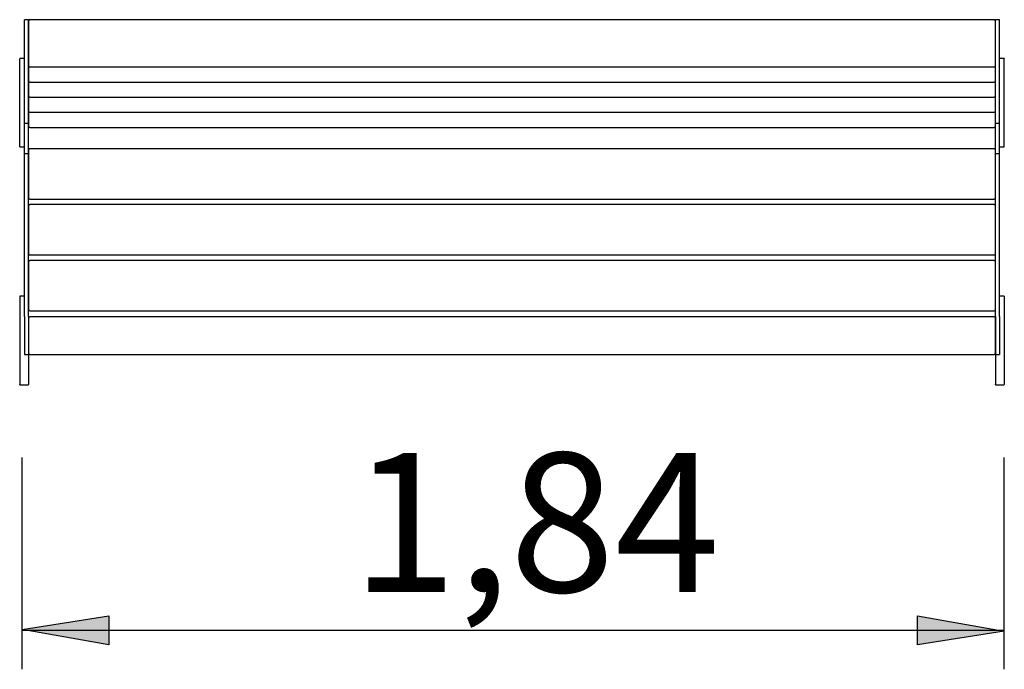
# Model space of a CAD drawing. Units: inches. Extents: x 16.8 to 55.3, y 48.4 to 82.2.
# Drawn here: x 21.9 to 42.3, y 48.4 to 61.8 of the extents above; entities that cross this region are included whole.
import ezdxf

# ---------------------------------------------------------------- set-up
doc = ezdxf.new("R2010")
doc.units = ezdxf.units.IN
doc.header["$MEASUREMENT"] = 0
doc.layers.add('Ebene 2', color=7, linetype='Continuous')

# ---------------------------------------------------------------- blocks, each defined once
blk = doc.blocks.new('block 16')
at = {"layer": 'Ebene 2', "color": 7, "lineweight": 25, "true_color": 0xffffff}
blk.add_lwpolyline([(21.948, 60.199), (21.948, 61.039)], dxfattribs=at)
blk = doc.blocks.new('block 17')
at = {"layer": 'Ebene 2', "color": 7, "lineweight": 25, "true_color": 0xffffff}
blk.add_lwpolyline([(21.948, 61.046), (21.948, 61.039)], dxfattribs=at)
blk = doc.blocks.new('block 18')
at = {"layer": 'Ebene 2', "color": 7, "lineweight": 25, "true_color": 0xffffff}
blk.add_lwpolyline([(21.948, 59.213), (21.948, 60.199)], dxfattribs=at)
blk = doc.blocks.new('block 19')
at = {"layer": 'Ebene 2', "color": 7, "lineweight": 25, "true_color": 0xffffff}
blk.add_lwpolyline([(21.948, 54.285), (21.948, 54.292)], dxfattribs=at)
blk = doc.blocks.new('block 20')
at = {"layer": 'Ebene 2', "color": 7, "lineweight": 25, "true_color": 0xffffff}
blk.add_lwpolyline([(21.948, 55.132), (21.948, 54.292)], dxfattribs=at)
blk = doc.blocks.new('block 21')
at = {"layer": 'Ebene 2', "color": 7, "lineweight": 25, "true_color": 0xffffff}
blk.add_lwpolyline([(21.948, 56.118), (21.948, 55.132)], dxfattribs=at)
blk = doc.blocks.new('block 22')
at = {"layer": 'Ebene 2', "color": 7, "lineweight": 25, "true_color": 0xffffff}
blk.add_lwpolyline([(22.128, 54.285), (22.128, 54.292)], dxfattribs=at)
blk = doc.blocks.new('block 23')
at = {"layer": 'Ebene 2', "color": 7, "lineweight": 25, "true_color": 0xffffff}
blk.add_lwpolyline([(22.128, 54.915), (22.128, 54.292)], dxfattribs=at)
blk = doc.blocks.new('block 24')
at = {"layer": 'Ebene 2', "color": 7, "lineweight": 25, "true_color": 0xffffff}
blk.add_lwpolyline([(22.048, 61.046), (21.948, 61.046)], dxfattribs=at)
blk = doc.blocks.new('block 25')
at = {"layer": 'Ebene 2', "color": 7, "lineweight": 25, "true_color": 0xffffff}
blk.add_lwpolyline([(21.948, 59.213), (22.048, 59.213)], dxfattribs=at)
blk = doc.blocks.new('block 26')
at = {"layer": 'Ebene 2', "color": 7, "lineweight": 25, "true_color": 0xffffff}
blk.add_lwpolyline([(22.048, 56.118), (21.948, 56.118)], dxfattribs=at)
blk = doc.blocks.new('block 27')
at = {"layer": 'Ebene 2', "color": 7, "lineweight": 25, "true_color": 0xffffff}
blk.add_lwpolyline([(21.948, 54.285), (22.128, 54.285)], dxfattribs=at)
blk = doc.blocks.new('block 28')
at = {"layer": 'Ebene 2', "color": 7, "lineweight": 25, "true_color": 0xffffff}
blk.add_lwpolyline([(42.348, 61.046), (42.348, 61.039)], dxfattribs=at)
blk = doc.blocks.new('block 29')
at = {"layer": 'Ebene 2', "color": 7, "lineweight": 25, "true_color": 0xffffff}
blk.add_lwpolyline([(42.348, 60.199), (42.348, 61.039)], dxfattribs=at)
blk = doc.blocks.new('block 30')
at = {"layer": 'Ebene 2', "color": 7, "lineweight": 25, "true_color": 0xffffff}
blk.add_lwpolyline([(42.348, 59.213), (42.348, 60.199)], dxfattribs=at)
blk = doc.blocks.new('block 31')
at = {"layer": 'Ebene 2', "color": 7, "lineweight": 25, "true_color": 0xffffff}
blk.add_lwpolyline([(42.168, 54.285), (42.168, 54.292)], dxfattribs=at)
blk = doc.blocks.new('block 32')
at = {"layer": 'Ebene 2', "color": 7, "lineweight": 25, "true_color": 0xffffff}
blk.add_lwpolyline([(42.168, 54.915), (42.168, 54.292)], dxfattribs=at)
blk = doc.blocks.new('block 33')
at = {"layer": 'Ebene 2', "color": 7, "lineweight": 25, "true_color": 0xffffff}
blk.add_lwpolyline([(42.348, 54.285), (42.348, 54.292)], dxfattribs=at)
blk = doc.blocks.new('block 34')
at = {"layer": 'Ebene 2', "color": 7, "lineweight": 25, "true_color": 0xffffff}
blk.add_lwpolyline([(42.348, 55.132), (42.348, 54.292)], dxfattribs=at)
blk = doc.blocks.new('block 35')
at = {"layer": 'Ebene 2', "color": 7, "lineweight": 25, "true_color": 0xffffff}
blk.add_lwpolyline([(42.348, 56.118), (42.348, 55.132)], dxfattribs=at)
blk = doc.blocks.new('block 36')
at = {"layer": 'Ebene 2', "color": 7, "lineweight": 25, "true_color": 0xffffff}
blk.add_lwpolyline([(42.348, 61.046), (42.248, 61.046)], dxfattribs=at)
blk = doc.blocks.new('block 37')
at = {"layer": 'Ebene 2', "color": 7, "lineweight": 25, "true_color": 0xffffff}
blk.add_lwpolyline([(42.248, 59.213), (42.348, 59.213)], dxfattribs=at)
blk = doc.blocks.new('block 38')
at = {"layer": 'Ebene 2', "color": 7, "lineweight": 25, "true_color": 0xffffff}
blk.add_lwpolyline([(42.348, 56.118), (42.248, 56.118)], dxfattribs=at)
blk = doc.blocks.new('block 39')
at = {"layer": 'Ebene 2', "color": 7, "lineweight": 25, "true_color": 0xffffff}
blk.add_lwpolyline([(42.168, 54.285), (42.348, 54.285)], dxfattribs=at)
blk = doc.blocks.new('block 56')
at = {"layer": 'Ebene 2', "color": 7, "lineweight": 25, "true_color": 0xffffff}
blk.add_lwpolyline([(22.048, 55.702), (22.048, 54.915)], dxfattribs=at)
blk = doc.blocks.new('block 57')
at = {"layer": 'Ebene 2', "color": 7, "lineweight": 25, "true_color": 0xffffff}
blk.add_lwpolyline([(22.048, 55.702), (22.048, 59.072)], dxfattribs=at)
blk = doc.blocks.new('block 58')
at = {"layer": 'Ebene 2', "color": 7, "lineweight": 25, "true_color": 0xffffff}
blk.add_lwpolyline([(22.048, 59.072), (22.048, 59.701)], dxfattribs=at)
blk = doc.blocks.new('block 59')
at = {"layer": 'Ebene 2', "color": 7, "lineweight": 25, "true_color": 0xffffff}
blk.add_lwpolyline([(22.048, 59.701), (22.048, 60.863)], dxfattribs=at)
blk = doc.blocks.new('block 60')
at = {"layer": 'Ebene 2', "color": 7, "lineweight": 25, "true_color": 0xffffff}
blk.add_lwpolyline([(22.048, 60.863), (22.048, 61.846)], dxfattribs=at)
blk = doc.blocks.new('block 61')
at = {"layer": 'Ebene 2', "color": 7, "lineweight": 25, "true_color": 0xffffff}
blk.add_lwpolyline([(22.128, 59.701), (22.128, 60.863)], dxfattribs=at)
blk = doc.blocks.new('block 62')
at = {"layer": 'Ebene 2', "color": 7, "lineweight": 25, "true_color": 0xffffff}
blk.add_lwpolyline([(22.128, 59.072), (22.128, 59.701)], dxfattribs=at)
blk = doc.blocks.new('block 63')
at = {"layer": 'Ebene 2', "color": 7, "lineweight": 25, "true_color": 0xffffff}
blk.add_lwpolyline([(22.128, 55.702), (22.128, 59.072)], dxfattribs=at)
blk = doc.blocks.new('block 64')
at = {"layer": 'Ebene 2', "color": 7, "lineweight": 25, "true_color": 0xffffff}
blk.add_lwpolyline([(22.128, 55.702), (22.128, 54.915)], dxfattribs=at)
blk = doc.blocks.new('block 65')
at = {"layer": 'Ebene 2', "color": 7, "lineweight": 25, "true_color": 0xffffff}
blk.add_lwpolyline([(22.128, 60.863), (22.128, 61.846)], dxfattribs=at)
blk = doc.blocks.new('block 66')
at = {"layer": 'Ebene 2', "color": 7, "lineweight": 25, "true_color": 0xffffff}
blk.add_lwpolyline([(22.048, 59.701), (22.128, 59.701)], dxfattribs=at)
blk = doc.blocks.new('block 67')
at = {"layer": 'Ebene 2', "color": 7, "lineweight": 25, "true_color": 0xffffff}
blk.add_lwpolyline([(22.048, 59.072), (22.128, 59.072)], dxfattribs=at)
blk = doc.blocks.new('block 68')
at = {"layer": 'Ebene 2', "color": 7, "lineweight": 25, "true_color": 0xffffff}
blk.add_lwpolyline([(22.048, 54.915), (22.128, 54.915)], dxfattribs=at)
blk = doc.blocks.new('block 69')
at = {"layer": 'Ebene 2', "color": 7, "lineweight": 25, "true_color": 0xffffff}
blk.add_lwpolyline([(22.128, 61.846), (22.048, 61.846)], dxfattribs=at)
blk = doc.blocks.new('block 70')
at = {"layer": 'Ebene 2', "color": 7, "lineweight": 25, "true_color": 0xffffff}
blk.add_lwpolyline([(42.168, 55.702), (42.168, 54.915)], dxfattribs=at)
blk = doc.blocks.new('block 71')
at = {"layer": 'Ebene 2', "color": 7, "lineweight": 25, "true_color": 0xffffff}
blk.add_lwpolyline([(42.168, 55.702), (42.168, 59.072)], dxfattribs=at)
blk = doc.blocks.new('block 72')
at = {"layer": 'Ebene 2', "color": 7, "lineweight": 25, "true_color": 0xffffff}
blk.add_lwpolyline([(42.168, 59.072), (42.168, 59.701)], dxfattribs=at)
blk = doc.blocks.new('block 73')
at = {"layer": 'Ebene 2', "color": 7, "lineweight": 25, "true_color": 0xffffff}
blk.add_lwpolyline([(42.168, 59.701), (42.168, 60.863)], dxfattribs=at)
blk = doc.blocks.new('block 74')
at = {"layer": 'Ebene 2', "color": 7, "lineweight": 25, "true_color": 0xffffff}
blk.add_lwpolyline([(42.168, 60.863), (42.168, 61.846)], dxfattribs=at)
blk = doc.blocks.new('block 75')
at = {"layer": 'Ebene 2', "color": 7, "lineweight": 25, "true_color": 0xffffff}
blk.add_lwpolyline([(42.248, 59.701), (42.248, 60.863)], dxfattribs=at)
blk = doc.blocks.new('block 76')
at = {"layer": 'Ebene 2', "color": 7, "lineweight": 25, "true_color": 0xffffff}
blk.add_lwpolyline([(42.248, 59.072), (42.248, 59.701)], dxfattribs=at)
blk = doc.blocks.new('block 77')
at = {"layer": 'Ebene 2', "color": 7, "lineweight": 25, "true_color": 0xffffff}
blk.add_lwpolyline([(42.248, 55.702), (42.248, 59.072)], dxfattribs=at)
blk = doc.blocks.new('block 78')
at = {"layer": 'Ebene 2', "color": 7, "lineweight": 25, "true_color": 0xffffff}
blk.add_lwpolyline([(42.248, 55.702), (42.248, 54.915)], dxfattribs=at)
blk = doc.blocks.new('block 79')
at = {"layer": 'Ebene 2', "color": 7, "lineweight": 25, "true_color": 0xffffff}
blk.add_lwpolyline([(42.248, 60.863), (42.248, 61.846)], dxfattribs=at)
blk = doc.blocks.new('block 80')
at = {"layer": 'Ebene 2', "color": 7, "lineweight": 25, "true_color": 0xffffff}
blk.add_lwpolyline([(42.168, 59.701), (42.248, 59.701)], dxfattribs=at)
blk = doc.blocks.new('block 81')
at = {"layer": 'Ebene 2', "color": 7, "lineweight": 25, "true_color": 0xffffff}
blk.add_lwpolyline([(42.168, 59.072), (42.248, 59.072)], dxfattribs=at)
blk = doc.blocks.new('block 82')
at = {"layer": 'Ebene 2', "color": 7, "lineweight": 25, "true_color": 0xffffff}
blk.add_lwpolyline([(42.168, 54.915), (42.248, 54.915)], dxfattribs=at)
blk = doc.blocks.new('block 83')
at = {"layer": 'Ebene 2', "color": 7, "lineweight": 25, "true_color": 0xffffff}
blk.add_lwpolyline([(42.248, 61.846), (42.168, 61.846)], dxfattribs=at)
blk = doc.blocks.new('block 135')
at = {"layer": 'Ebene 2', "color": 7, "lineweight": 25, "true_color": 0xffffff}
blk.add_lwpolyline([(42.157, 61.826), (42.157, 60.887)], dxfattribs=at)
blk = doc.blocks.new('block 136')
at = {"layer": 'Ebene 2', "color": 7, "lineweight": 25, "true_color": 0xffffff}
blk.add_lwpolyline([(22.138, 60.887), (22.138, 61.826)], dxfattribs=at)
blk = doc.blocks.new('block 137')
at = {"layer": 'Ebene 2', "color": 7, "lineweight": 25, "true_color": 0xffffff}
blk.add_lwpolyline([(22.138, 58.186), (22.138, 59.155)], dxfattribs=at)
blk = doc.blocks.new('block 138')
at = {"layer": 'Ebene 2', "color": 7, "lineweight": 25, "true_color": 0xffffff}
blk.add_lwpolyline([(22.138, 58.152), (22.138, 58.186)], dxfattribs=at)
blk = doc.blocks.new('block 139')
at = {"layer": 'Ebene 2', "color": 7, "lineweight": 25, "true_color": 0xffffff}
blk.add_lwpolyline([(42.157, 59.155), (42.157, 58.186)], dxfattribs=at)
blk = doc.blocks.new('block 140')
at = {"layer": 'Ebene 2', "color": 7, "lineweight": 25, "true_color": 0xffffff}
blk.add_lwpolyline([(42.157, 58.186), (42.157, 58.152)], dxfattribs=at)
blk = doc.blocks.new('block 141')
at = {"layer": 'Ebene 2', "color": 7, "lineweight": 25, "true_color": 0xffffff}
blk.add_lwpolyline([(22.138, 57.028), (22.138, 57.996)], dxfattribs=at)
blk = doc.blocks.new('block 142')
at = {"layer": 'Ebene 2', "color": 7, "lineweight": 25, "true_color": 0xffffff}
blk.add_lwpolyline([(22.138, 56.994), (22.138, 57.028)], dxfattribs=at)
blk = doc.blocks.new('block 143')
at = {"layer": 'Ebene 2', "color": 7, "lineweight": 25, "true_color": 0xffffff}
blk.add_lwpolyline([(42.157, 57.996), (42.157, 57.028)], dxfattribs=at)
blk = doc.blocks.new('block 144')
at = {"layer": 'Ebene 2', "color": 7, "lineweight": 25, "true_color": 0xffffff}
blk.add_lwpolyline([(42.157, 57.028), (42.157, 56.994)], dxfattribs=at)
blk = doc.blocks.new('block 145')
at = {"layer": 'Ebene 2', "color": 7, "lineweight": 25, "true_color": 0xffffff}
blk.add_lwpolyline([(22.138, 55.869), (22.138, 56.838)], dxfattribs=at)
blk = doc.blocks.new('block 146')
at = {"layer": 'Ebene 2', "color": 7, "lineweight": 25, "true_color": 0xffffff}
blk.add_lwpolyline([(22.138, 55.836), (22.138, 55.869)], dxfattribs=at)
blk = doc.blocks.new('block 147')
at = {"layer": 'Ebene 2', "color": 7, "lineweight": 25, "true_color": 0xffffff}
blk.add_lwpolyline([(42.157, 56.838), (42.157, 55.869)], dxfattribs=at)
blk = doc.blocks.new('block 148')
at = {"layer": 'Ebene 2', "color": 7, "lineweight": 25, "true_color": 0xffffff}
blk.add_lwpolyline([(42.157, 55.869), (42.157, 55.836)], dxfattribs=at)
blk = doc.blocks.new('block 149')
at = {"layer": 'Ebene 2', "color": 7, "lineweight": 25, "true_color": 0xffffff}
blk.add_lwpolyline([(22.138, 54.935), (22.138, 55.675)], dxfattribs=at)
blk = doc.blocks.new('block 150')
at = {"layer": 'Ebene 2', "color": 7, "lineweight": 25, "true_color": 0xffffff}
blk.add_lwpolyline([(42.157, 55.675), (42.157, 54.935)], dxfattribs=at)
blk = doc.blocks.new('block 151')
at = {"layer": 'Ebene 2', "color": 7, "lineweight": 25, "true_color": 0xffffff}
blk.add_lwpolyline([(22.138, 59.635), (22.138, 59.897)], dxfattribs=at)
blk = doc.blocks.new('block 152')
at = {"layer": 'Ebene 2', "color": 7, "lineweight": 25, "true_color": 0xffffff}
blk.add_lwpolyline([(22.138, 59.897), (22.138, 59.948)], dxfattribs=at)
blk = doc.blocks.new('block 153')
at = {"layer": 'Ebene 2', "color": 7, "lineweight": 25, "true_color": 0xffffff}
blk.add_lwpolyline([(42.157, 59.897), (42.157, 59.635)], dxfattribs=at)
blk = doc.blocks.new('block 154')
at = {"layer": 'Ebene 2', "color": 7, "lineweight": 25, "true_color": 0xffffff}
blk.add_lwpolyline([(42.157, 59.948), (42.157, 59.897)], dxfattribs=at)
blk = doc.blocks.new('block 155')
at = {"layer": 'Ebene 2', "color": 7, "lineweight": 25, "true_color": 0xffffff}
blk.add_lwpolyline([(22.138, 59.948), (22.138, 60.21)], dxfattribs=at)
blk = doc.blocks.new('block 156')
at = {"layer": 'Ebene 2', "color": 7, "lineweight": 25, "true_color": 0xffffff}
blk.add_lwpolyline([(22.138, 60.21), (22.138, 60.261)], dxfattribs=at)
blk = doc.blocks.new('block 157')
at = {"layer": 'Ebene 2', "color": 7, "lineweight": 25, "true_color": 0xffffff}
blk.add_lwpolyline([(42.157, 60.21), (42.157, 59.948)], dxfattribs=at)
blk = doc.blocks.new('block 158')
at = {"layer": 'Ebene 2', "color": 7, "lineweight": 25, "true_color": 0xffffff}
blk.add_lwpolyline([(42.157, 60.261), (42.157, 60.21)], dxfattribs=at)
blk = doc.blocks.new('block 159')
at = {"layer": 'Ebene 2', "color": 7, "lineweight": 25, "true_color": 0xffffff}
blk.add_lwpolyline([(22.138, 60.261), (22.138, 60.523)], dxfattribs=at)
blk = doc.blocks.new('block 160')
at = {"layer": 'Ebene 2', "color": 7, "lineweight": 25, "true_color": 0xffffff}
blk.add_lwpolyline([(22.138, 60.523), (22.138, 60.574)], dxfattribs=at)
blk = doc.blocks.new('block 161')
at = {"layer": 'Ebene 2', "color": 7, "lineweight": 25, "true_color": 0xffffff}
blk.add_lwpolyline([(42.157, 60.523), (42.157, 60.261)], dxfattribs=at)
blk = doc.blocks.new('block 162')
at = {"layer": 'Ebene 2', "color": 7, "lineweight": 25, "true_color": 0xffffff}
blk.add_lwpolyline([(42.157, 60.574), (42.157, 60.523)], dxfattribs=at)
blk = doc.blocks.new('block 163')
at = {"layer": 'Ebene 2', "color": 7, "lineweight": 25, "true_color": 0xffffff}
blk.add_lwpolyline([(22.138, 60.574), (22.138, 60.836)], dxfattribs=at)
blk = doc.blocks.new('block 164')
at = {"layer": 'Ebene 2', "color": 7, "lineweight": 25, "true_color": 0xffffff}
blk.add_lwpolyline([(22.138, 60.836), (22.138, 60.887)], dxfattribs=at)
blk = doc.blocks.new('block 165')
at = {"layer": 'Ebene 2', "color": 7, "lineweight": 25, "true_color": 0xffffff}
blk.add_lwpolyline([(42.157, 60.836), (42.157, 60.574)], dxfattribs=at)
blk = doc.blocks.new('block 166')
at = {"layer": 'Ebene 2', "color": 7, "lineweight": 25, "true_color": 0xffffff}
blk.add_lwpolyline([(42.157, 60.887), (42.157, 60.836)], dxfattribs=at)
blk = doc.blocks.new('block 167')
at = {"layer": 'Ebene 2', "color": 7, "lineweight": 25, "true_color": 0xffffff}
blk.add_lwpolyline([(42.137, 61.846), (22.158, 61.846)], dxfattribs=at)
blk = doc.blocks.new('block 168')
at = {"layer": 'Ebene 2', "color": 7, "lineweight": 25, "true_color": 0xffffff}
blk.add_lwpolyline([(22.158, 54.915), (42.137, 54.915)], dxfattribs=at)
blk = doc.blocks.new('block 169')
at = {"layer": 'Ebene 2', "color": 7, "lineweight": 25, "true_color": 0xffffff}
blk.add_lwpolyline([(22.158, 60.867), (42.137, 60.867)], dxfattribs=at)
blk = doc.blocks.new('block 170')
at = {"layer": 'Ebene 2', "color": 7, "lineweight": 25, "true_color": 0xffffff}
blk.add_open_spline([(22.138, 60.887), (22.138, 60.876), (22.147, 60.867), (22.158, 60.867)], degree=3, dxfattribs=at)
blk = doc.blocks.new('block 171')
at = {"layer": 'Ebene 2', "color": 7, "lineweight": 25, "true_color": 0xffffff}
blk.add_open_spline([(42.137, 60.867), (42.148, 60.867), (42.157, 60.876), (42.157, 60.887)], degree=3, dxfattribs=at)
blk = doc.blocks.new('block 172')
at = {"layer": 'Ebene 2', "color": 7, "lineweight": 25, "true_color": 0xffffff}
blk.add_open_spline([(22.158, 61.846), (22.147, 61.846), (22.138, 61.837), (22.138, 61.826)], degree=3, dxfattribs=at)
blk = doc.blocks.new('block 173')
at = {"layer": 'Ebene 2', "color": 7, "lineweight": 25, "true_color": 0xffffff}
blk.add_open_spline([(42.157, 61.826), (42.157, 61.837), (42.148, 61.846), (42.137, 61.846)], degree=3, dxfattribs=at)
blk = doc.blocks.new('block 174')
at = {"layer": 'Ebene 2', "color": 7, "lineweight": 25, "true_color": 0xffffff}
blk.add_open_spline([(42.157, 59.155), (42.157, 59.166), (42.148, 59.175), (42.137, 59.175)], degree=3, dxfattribs=at)
blk = doc.blocks.new('block 175')
at = {"layer": 'Ebene 2', "color": 7, "lineweight": 25, "true_color": 0xffffff}
blk.add_lwpolyline([(42.137, 59.175), (22.158, 59.175)], dxfattribs=at)
blk = doc.blocks.new('block 176')
at = {"layer": 'Ebene 2', "color": 7, "lineweight": 25, "true_color": 0xffffff}
blk.add_open_spline([(22.158, 59.175), (22.147, 59.175), (22.138, 59.166), (22.138, 59.155)], degree=3, dxfattribs=at)
blk = doc.blocks.new('block 177')
at = {"layer": 'Ebene 2', "color": 7, "lineweight": 25, "true_color": 0xffffff}
blk.add_open_spline([(42.137, 58.132), (42.148, 58.132), (42.157, 58.141), (42.157, 58.152)], degree=3, dxfattribs=at)
blk = doc.blocks.new('block 178')
at = {"layer": 'Ebene 2', "color": 7, "lineweight": 25, "true_color": 0xffffff}
blk.add_lwpolyline([(22.158, 58.132), (42.137, 58.132)], dxfattribs=at)
blk = doc.blocks.new('block 179')
at = {"layer": 'Ebene 2', "color": 7, "lineweight": 25, "true_color": 0xffffff}
blk.add_open_spline([(22.138, 58.152), (22.138, 58.141), (22.147, 58.132), (22.158, 58.132)], degree=3, dxfattribs=at)
blk = doc.blocks.new('block 180')
at = {"layer": 'Ebene 2', "color": 7, "lineweight": 25, "true_color": 0xffffff}
blk.add_open_spline([(42.157, 57.996), (42.157, 58.007), (42.148, 58.016), (42.137, 58.016)], degree=3, dxfattribs=at)
blk = doc.blocks.new('block 181')
at = {"layer": 'Ebene 2', "color": 7, "lineweight": 25, "true_color": 0xffffff}
blk.add_lwpolyline([(42.137, 58.016), (22.158, 58.016)], dxfattribs=at)
blk = doc.blocks.new('block 182')
at = {"layer": 'Ebene 2', "color": 7, "lineweight": 25, "true_color": 0xffffff}
blk.add_open_spline([(22.158, 58.016), (22.147, 58.016), (22.138, 58.007), (22.138, 57.996)], degree=3, dxfattribs=at)
blk = doc.blocks.new('block 183')
at = {"layer": 'Ebene 2', "color": 7, "lineweight": 25, "true_color": 0xffffff}
blk.add_open_spline([(42.137, 56.974), (42.148, 56.974), (42.157, 56.983), (42.157, 56.994)], degree=3, dxfattribs=at)
blk = doc.blocks.new('block 184')
at = {"layer": 'Ebene 2', "color": 7, "lineweight": 25, "true_color": 0xffffff}
blk.add_lwpolyline([(22.158, 56.974), (42.137, 56.974)], dxfattribs=at)
blk = doc.blocks.new('block 185')
at = {"layer": 'Ebene 2', "color": 7, "lineweight": 25, "true_color": 0xffffff}
blk.add_open_spline([(22.138, 56.994), (22.138, 56.983), (22.147, 56.974), (22.158, 56.974)], degree=3, dxfattribs=at)
blk = doc.blocks.new('block 186')
at = {"layer": 'Ebene 2', "color": 7, "lineweight": 25, "true_color": 0xffffff}
blk.add_open_spline([(42.157, 56.838), (42.157, 56.849), (42.148, 56.858), (42.137, 56.858)], degree=3, dxfattribs=at)
blk = doc.blocks.new('block 187')
at = {"layer": 'Ebene 2', "color": 7, "lineweight": 25, "true_color": 0xffffff}
blk.add_lwpolyline([(42.137, 56.858), (22.158, 56.858)], dxfattribs=at)
blk = doc.blocks.new('block 188')
at = {"layer": 'Ebene 2', "color": 7, "lineweight": 25, "true_color": 0xffffff}
blk.add_open_spline([(22.158, 56.858), (22.147, 56.858), (22.138, 56.849), (22.138, 56.838)], degree=3, dxfattribs=at)
blk = doc.blocks.new('block 189')
at = {"layer": 'Ebene 2', "color": 7, "lineweight": 25, "true_color": 0xffffff}
blk.add_open_spline([(42.137, 55.816), (42.148, 55.816), (42.157, 55.824), (42.157, 55.836)], degree=3, dxfattribs=at)
blk = doc.blocks.new('block 190')
at = {"layer": 'Ebene 2', "color": 7, "lineweight": 25, "true_color": 0xffffff}
blk.add_lwpolyline([(22.158, 55.816), (42.137, 55.816)], dxfattribs=at)
blk = doc.blocks.new('block 191')
at = {"layer": 'Ebene 2', "color": 7, "lineweight": 25, "true_color": 0xffffff}
blk.add_open_spline([(22.138, 55.836), (22.138, 55.824), (22.147, 55.816), (22.158, 55.816)], degree=3, dxfattribs=at)
blk = doc.blocks.new('block 192')
at = {"layer": 'Ebene 2', "color": 7, "lineweight": 25, "true_color": 0xffffff}
blk.add_open_spline([(42.137, 54.915), (42.148, 54.915), (42.157, 54.924), (42.157, 54.935)], degree=3, dxfattribs=at)
blk = doc.blocks.new('block 193')
at = {"layer": 'Ebene 2', "color": 7, "lineweight": 25, "true_color": 0xffffff}
blk.add_open_spline([(42.157, 55.675), (42.157, 55.686), (42.148, 55.695), (42.137, 55.695)], degree=3, dxfattribs=at)
blk = doc.blocks.new('block 194')
at = {"layer": 'Ebene 2', "color": 7, "lineweight": 25, "true_color": 0xffffff}
blk.add_lwpolyline([(42.137, 55.695), (22.158, 55.695)], dxfattribs=at)
blk = doc.blocks.new('block 195')
at = {"layer": 'Ebene 2', "color": 7, "lineweight": 25, "true_color": 0xffffff}
blk.add_open_spline([(22.138, 54.935), (22.138, 54.924), (22.147, 54.915), (22.158, 54.915)], degree=3, dxfattribs=at)
blk = doc.blocks.new('block 196')
at = {"layer": 'Ebene 2', "color": 7, "lineweight": 25, "true_color": 0xffffff}
blk.add_open_spline([(22.158, 55.695), (22.147, 55.695), (22.138, 55.686), (22.138, 55.675)], degree=3, dxfattribs=at)
blk = doc.blocks.new('block 197')
at = {"layer": 'Ebene 2', "color": 7, "lineweight": 25, "true_color": 0xffffff}
blk.add_open_spline([(42.137, 59.615), (42.148, 59.615), (42.157, 59.624), (42.157, 59.635)], degree=3, dxfattribs=at)
blk = doc.blocks.new('block 198')
at = {"layer": 'Ebene 2', "color": 7, "lineweight": 25, "true_color": 0xffffff}
blk.add_lwpolyline([(22.158, 59.615), (42.137, 59.615)], dxfattribs=at)
blk = doc.blocks.new('block 199')
at = {"layer": 'Ebene 2', "color": 7, "lineweight": 25, "true_color": 0xffffff}
blk.add_open_spline([(22.138, 59.635), (22.138, 59.624), (22.147, 59.615), (22.158, 59.615)], degree=3, dxfattribs=at)
blk = doc.blocks.new('block 200')
at = {"layer": 'Ebene 2', "color": 7, "lineweight": 25, "true_color": 0xffffff}
blk.add_open_spline([(42.137, 59.928), (42.148, 59.928), (42.157, 59.937), (42.157, 59.948)], degree=3, dxfattribs=at)
blk = doc.blocks.new('block 201')
at = {"layer": 'Ebene 2', "color": 7, "lineweight": 25, "true_color": 0xffffff}
blk.add_lwpolyline([(22.158, 59.928), (42.137, 59.928)], dxfattribs=at)
blk = doc.blocks.new('block 202')
at = {"layer": 'Ebene 2', "color": 7, "lineweight": 25, "true_color": 0xffffff}
blk.add_open_spline([(22.138, 59.948), (22.138, 59.937), (22.147, 59.928), (22.158, 59.928)], degree=3, dxfattribs=at)
blk = doc.blocks.new('block 203')
at = {"layer": 'Ebene 2', "color": 7, "lineweight": 25, "true_color": 0xffffff}
blk.add_open_spline([(42.137, 60.241), (42.148, 60.241), (42.157, 60.25), (42.157, 60.261)], degree=3, dxfattribs=at)
blk = doc.blocks.new('block 204')
at = {"layer": 'Ebene 2', "color": 7, "lineweight": 25, "true_color": 0xffffff}
blk.add_lwpolyline([(22.158, 60.241), (42.137, 60.241)], dxfattribs=at)
blk = doc.blocks.new('block 205')
at = {"layer": 'Ebene 2', "color": 7, "lineweight": 25, "true_color": 0xffffff}
blk.add_open_spline([(22.138, 60.261), (22.138, 60.25), (22.147, 60.241), (22.158, 60.241)], degree=3, dxfattribs=at)
blk = doc.blocks.new('block 206')
at = {"layer": 'Ebene 2', "color": 7, "lineweight": 25, "true_color": 0xffffff}
blk.add_open_spline([(42.137, 60.554), (42.148, 60.554), (42.157, 60.563), (42.157, 60.574)], degree=3, dxfattribs=at)
blk = doc.blocks.new('block 207')
at = {"layer": 'Ebene 2', "color": 7, "lineweight": 25, "true_color": 0xffffff}
blk.add_lwpolyline([(22.158, 60.554), (42.137, 60.554)], dxfattribs=at)
blk = doc.blocks.new('block 208')
at = {"layer": 'Ebene 2', "color": 7, "lineweight": 25, "true_color": 0xffffff}
blk.add_open_spline([(22.138, 60.574), (22.138, 60.563), (22.147, 60.554), (22.158, 60.554)], degree=3, dxfattribs=at)
blk = doc.blocks.new('block 209')
at = {"layer": 'Ebene 2', "color": 7, "lineweight": 25, "true_color": 0xffffff}
blk.add_lwpolyline([(42.348, 48.394), (42.348, 52.78)], dxfattribs=at)
blk = doc.blocks.new('block 210')
at = {"layer": 'Ebene 2', "color": 7, "lineweight": 25, "true_color": 0xffffff}
blk.add_lwpolyline([(21.998, 49.201), (42.348, 49.201)], dxfattribs=at)
blk = doc.blocks.new('block 211')
at = {"layer": 'Ebene 2', "color": 7, "true_color": 0xffffff, "insert": (28.827, 49.997), "char_height": 2.87867, "attachment_point": 7}
blk.add_mtext('\\feibe Helvetica Neue 47 Light Condensed|b0|i0|c0|p34;\\W1;1,84', dxfattribs=at)
blk = doc.blocks.new('block 212')
at = {"layer": 'Ebene 2', "color": 7, "lineweight": 25, "true_color": 0xffffff}
blk.add_lwpolyline([(21.998, 48.394), (21.998, 52.78)], dxfattribs=at)

msp = doc.modelspace()

# ---------------------------------------------------------------- hatches: boundary and pattern name
at = {"layer": 'Ebene 2', "true_color": 0xffffff}
h = msp.add_hatch(color=7, dxfattribs=at)
h.dxf.hatch_style = 2
h.paths.add_polyline_path([(21.998, 49.219), (23.797, 49.501), (23.797, 48.901)])
h = msp.add_hatch(color=7, dxfattribs=at)
h.dxf.hatch_style = 2
h.paths.add_polyline_path([(42.348, 49.184), (40.549, 48.901), (40.549, 49.501)])

# ---------------------------------------------------------------- linework, layer by layer
at = {"layer": 'Ebene 2', "color": 7, "lineweight": 25, "true_color": 0xffffff}
for points in [[(21.998, 49.219), (23.797, 49.501), (23.797, 48.901), (21.998, 49.219)], [(42.348, 49.184), (40.549, 48.901), (40.549, 49.501), (42.348, 49.184)]]:
    msp.add_lwpolyline(points, dxfattribs=at)

# ---------------------------------------------------------------- block references
at = {"layer": 'Ebene 2'}
for name in ['block 60', 'block 69', 'block 65', 'block 172', 'block 136', 'block 167', 'block 173', 'block 135', 'block 74', 'block 83', 'block 79', 'block 17', 'block 24', 'block 16', 'block 36', 'block 28', 'block 29', 'block 59', 'block 61', 'block 164', 'block 170', 'block 163', 'block 169', 'block 171', 'block 166', 'block 165', 'block 73', 'block 75', 'block 160', 'block 208', 'block 159', 'block 207', 'block 206', 'block 162', 'block 161', 'block 18', 'block 156', 'block 205', 'block 155', 'block 204', 'block 203', 'block 158', 'block 157', 'block 30', 'block 152', 'block 202', 'block 151', 'block 201', 'block 200', 'block 154', 'block 153', 'block 58', 'block 66', 'block 62', 'block 199', 'block 198', 'block 197', 'block 72', 'block 80', 'block 76', 'block 25', 'block 176', 'block 175', 'block 174', 'block 37', 'block 57', 'block 67', 'block 63', 'block 137', 'block 139', 'block 71', 'block 81', 'block 77', 'block 138', 'block 179', 'block 177', 'block 140', 'block 182', 'block 141', 'block 178', 'block 181', 'block 180', 'block 143', 'block 142', 'block 185', 'block 184', 'block 183', 'block 144', 'block 188', 'block 145', 'block 187', 'block 186', 'block 147', 'block 21', 'block 26', 'block 38', 'block 35', 'block 56', 'block 64', 'block 146', 'block 191', 'block 196', 'block 190', 'block 194', 'block 189', 'block 193', 'block 148', 'block 70', 'block 78', 'block 149', 'block 150', 'block 20', 'block 34', 'block 68', 'block 23', 'block 195', 'block 168', 'block 192', 'block 32', 'block 82', 'block 19', 'block 27', 'block 22', 'block 31', 'block 39', 'block 33', 'block 211', 'block 212', 'block 209', 'block 210']:
    msp.add_blockref(name, (0, 0), dxfattribs=at)

doc.saveas('drawing.dxf')
